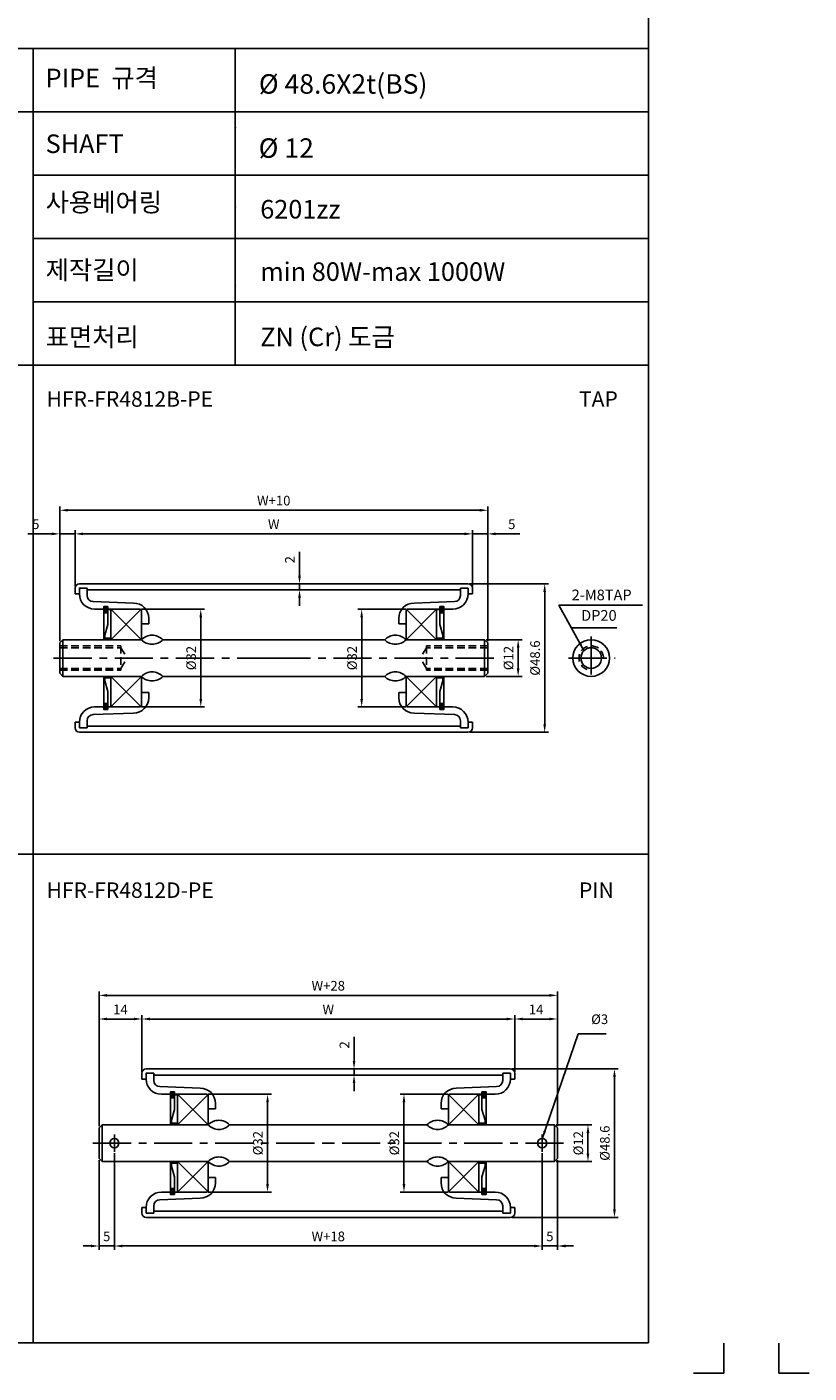
# Model space of a CAD drawing. Extents: x -177 to 5612, y -820 to 730.
# Drawn here: x 3504 to 3760, y 19 to 459 of the extents above; entities that cross this region are included whole.
import ezdxf

# ---------------------------------------------------------------- set-up
doc = ezdxf.new("R2010")
doc.units = 0
doc.header["$LTSCALE"] = 10
doc.header["$MEASUREMENT"] = 0
doc.linetypes.add('CENTER', pattern=[2, 1.25, -0.25, 0.25, -0.25])
doc.linetypes.add('HIDDEN', pattern=[0.375, 0.25, -0.125])
doc.layers.get('DEFPOINTS').update_dxf_attribs({"linetype": 'CONTINUOUS'})
for name, color, linetype in [('CEN', 1, 'CENTER'), ('DIM', 6, 'CONTINUOUS'), ('HID', 6, 'HIDDEN'), ('LIN', 7, 'CONTINUOUS')]:
    doc.layers.add(name, color=color, linetype=linetype)
doc.styles.add('ADESK1', font='romans')
doc.styles.get("Standard").update_dxf_attribs({"font": 'H2GTRM.TTF'})
doc.dimstyles.get("Standard").update_dxf_attribs({"dimtxt": 0.18, "dimasz": 0.18, "dimexe": 0.18, "dimexo": 0.0625, "dimgap": 0.09, "dimtad": 0, "dimtih": 1, "dimtoh": 1, "dimdec": 4, "dimzin": 0, "dimdsep": 46, "dimtxsty": 'Standard', "dimcen": 0.09, "dimadec": 0, "dimazin": 0, "dimtfac": 1, "dimtdec": 4, "dimtofl": 0, "dimtmove": 0, "dimatfit": 3, "dimfxl": 0, "dimtolj": 1, "dimtzin": 0, "dimarcsym": 0})

# ---------------------------------------------------------------- blocks, each defined once
blk = doc.blocks.new('*D61')
at = {"layer": 'DEFPOINTS', "color": 0, "transparency": 16777216}
for p in [(3515, 301.05), (3515, 257.68), (3655, 257.68)]:
    blk.add_point(p, dxfattribs=at)
at = {"layer": 'LIN', "color": 1, "lineweight": -2, "transparency": 16777216}
for p, q in [((3515, 258.2), (3515, 302.31)), ((3652.37, 301.05), (3517.62, 301.05)), ((3655, 258.2), (3655, 302.31))]:
    blk.add_line(p, q, dxfattribs=at)
at = {"layer": 'LIN', "color": 1, "transparency": 16777216}
for points in [[(3517.62, 301.49), (3517.62, 300.61), (3515, 301.05)], [(3652.37, 301.49), (3652.37, 300.61), (3655, 301.05)]]:
    blk.add_solid(points, dxfattribs=at)
at = {"layer": 'LIN', "color": 7, "transparency": 16777216, "insert": (3585, 304.2), "char_height": 3.15, "attachment_point": 5, "style": 'ADESK1'}
blk.add_mtext('\\A1;W+10', dxfattribs=at)
blk = doc.blocks.new('*D62')
at = {"layer": 'DEFPOINTS', "color": 0, "transparency": 16777216}
for p in [(3520, 293.32), (3520, 275.53), (3650, 275.53)]:
    blk.add_point(p, dxfattribs=at)
at = {"layer": 'LIN', "color": 1, "lineweight": -2, "transparency": 16777216}
for p, q in [((3520, 276.05), (3520, 294.58)), ((3647.37, 293.32), (3522.62, 293.32)), ((3650, 276.05), (3650, 294.58))]:
    blk.add_line(p, q, dxfattribs=at)
at = {"layer": 'LIN', "color": 1, "transparency": 16777216}
for points in [[(3522.62, 293.76), (3522.62, 292.88), (3520, 293.32)], [(3647.37, 293.76), (3647.37, 292.88), (3650, 293.32)]]:
    blk.add_solid(points, dxfattribs=at)
at = {"layer": 'LIN', "color": 7, "transparency": 16777216, "insert": (3585, 296.47), "char_height": 3.15, "attachment_point": 5, "style": 'ADESK1'}
blk.add_mtext('\\A1;W', dxfattribs=at)
blk = doc.blocks.new('*D63')
at = {"layer": 'DEFPOINTS', "color": 0, "transparency": 16777216}
for p in [(3541.2, 268.68), (3541.2, 236.68), (3561.12, 236.68)]:
    blk.add_point(p, dxfattribs=at)
at = {"layer": 'LIN', "color": 1, "lineweight": -2, "transparency": 16777216}
for p, q in [((3541.72, 268.68), (3562.38, 268.68)), ((3561.12, 266.05), (3561.12, 239.3)), ((3541.72, 236.68), (3562.38, 236.68))]:
    blk.add_line(p, q, dxfattribs=at)
at = {"layer": 'LIN', "color": 1, "transparency": 16777216}
for points in [[(3560.69, 266.05), (3561.56, 266.05), (3561.12, 268.68)], [(3560.69, 239.3), (3561.56, 239.3), (3561.12, 236.68)]]:
    blk.add_solid(points, dxfattribs=at)
at = {"layer": 'LIN', "color": 7, "transparency": 16777216, "insert": (3557.97, 252.68), "char_height": 3.15, "attachment_point": 5, "rotation": 90, "style": 'ADESK1'}
blk.add_mtext('\\A1;%%c32', dxfattribs=at)
blk = doc.blocks.new('*D64')
at = {"layer": 'DEFPOINTS', "color": 0, "transparency": 16777216}
for p in [(3515, 293.32), (3520, 275.53), (3515, 257.68)]:
    blk.add_point(p, dxfattribs=at)
at = {"layer": 'LIN', "color": 1, "lineweight": -2, "transparency": 16777216}
for p, q in [((3512.37, 293.32), (3504.5, 293.32)), ((3515, 258.2), (3515, 294.58)), ((3520, 293.32), (3515, 293.32)), ((3520, 276.05), (3520, 294.58)), ((3522.62, 293.32), (3525.25, 293.32))]:
    blk.add_line(p, q, dxfattribs=at)
at = {"layer": 'LIN', "color": 1, "transparency": 16777216}
for points in [[(3512.37, 293.76), (3512.37, 292.88), (3515, 293.32)], [(3522.62, 293.76), (3522.62, 292.88), (3520, 293.32)]]:
    blk.add_solid(points, dxfattribs=at)
at = {"layer": 'LIN', "color": 7, "transparency": 16777216, "insert": (3507.12, 296.47), "char_height": 3.15, "attachment_point": 5, "style": 'ADESK1'}
blk.add_mtext('\\A1;5', dxfattribs=at)
blk = doc.blocks.new('*D65')
at = {"layer": 'DEFPOINTS', "color": 0, "transparency": 16777216}
for p in [(3628.8, 268.68), (3613.77, 236.68), (3628.8, 236.68)]:
    blk.add_point(p, dxfattribs=at)
at = {"layer": 'LIN', "color": 1, "lineweight": -2, "transparency": 16777216}
for p, q in [((3628.27, 268.68), (3612.51, 268.68)), ((3613.77, 266.05), (3613.77, 239.3)), ((3628.27, 236.68), (3612.51, 236.68))]:
    blk.add_line(p, q, dxfattribs=at)
at = {"layer": 'LIN', "color": 1, "transparency": 16777216}
for points in [[(3613.33, 266.05), (3614.2, 266.05), (3613.77, 268.68)], [(3613.33, 239.3), (3614.2, 239.3), (3613.77, 236.68)]]:
    blk.add_solid(points, dxfattribs=at)
at = {"layer": 'LIN', "color": 7, "transparency": 16777216, "insert": (3610.62, 252.68), "char_height": 3.15, "attachment_point": 5, "rotation": 90, "style": 'ADESK1'}
blk.add_mtext('\\A1;%%c32', dxfattribs=at)
blk = doc.blocks.new('*D66')
at = {"layer": 'DEFPOINTS', "color": 0, "transparency": 16777216}
for p in [(3585, 276.98), (3585, 274.98), (3593.44, 276.98)]:
    blk.add_point(p, dxfattribs=at)
at = {"layer": 'LIN', "color": 1, "lineweight": -2, "transparency": 16777216}
for p, q in [((3593.44, 279.6), (3593.44, 287.48)), ((3585.52, 276.98), (3594.7, 276.98)), ((3585.52, 274.98), (3594.7, 274.98)), ((3593.44, 274.98), (3593.44, 276.98)), ((3593.44, 272.35), (3593.44, 269.73))]:
    blk.add_line(p, q, dxfattribs=at)
at = {"layer": 'LIN', "color": 1, "transparency": 16777216}
for points in [[(3593, 279.6), (3593.88, 279.6), (3593.44, 276.98)], [(3593, 272.35), (3593.88, 272.35), (3593.44, 274.98)]]:
    blk.add_solid(points, dxfattribs=at)
at = {"layer": 'LIN', "color": 7, "transparency": 16777216, "insert": (3590.29, 284.85), "char_height": 3.15, "attachment_point": 5, "rotation": 90, "style": 'ADESK1'}
blk.add_mtext('\\A1;2', dxfattribs=at)
blk = doc.blocks.new('*D67')
at = {"layer": 'DEFPOINTS', "color": 0, "transparency": 16777216}
for p in [(3648.55, 276.98), (3648.55, 228.38), (3673.65, 228.38)]:
    blk.add_point(p, dxfattribs=at)
at = {"layer": 'LIN', "color": 1, "lineweight": -2, "transparency": 16777216}
for p, q in [((3649.07, 276.98), (3674.91, 276.98)), ((3673.65, 274.35), (3673.65, 231)), ((3649.07, 228.38), (3674.91, 228.38))]:
    blk.add_line(p, q, dxfattribs=at)
at = {"layer": 'LIN', "color": 1, "transparency": 16777216}
for points in [[(3673.21, 274.35), (3674.08, 274.35), (3673.65, 276.98)], [(3673.21, 231), (3674.08, 231), (3673.65, 228.38)]]:
    blk.add_solid(points, dxfattribs=at)
at = {"layer": 'LIN', "color": 7, "transparency": 16777216, "insert": (3670.5, 252.68), "char_height": 3.15, "attachment_point": 5, "rotation": 90, "style": 'ADESK1'}
blk.add_mtext('\\A1;%%c48.6', dxfattribs=at)
blk = doc.blocks.new('*D68')
at = {"layer": 'DEFPOINTS', "color": 0, "transparency": 16777216}
for p in [(3655, 293.32), (3650, 275.53), (3655, 257.68)]:
    blk.add_point(p, dxfattribs=at)
at = {"layer": 'LIN', "color": 1, "lineweight": -2, "transparency": 16777216}
for p, q in [((3647.37, 293.32), (3644.75, 293.32)), ((3650, 276.05), (3650, 294.58)), ((3650, 293.32), (3655, 293.32)), ((3655, 258.2), (3655, 294.58)), ((3657.62, 293.32), (3665.5, 293.32))]:
    blk.add_line(p, q, dxfattribs=at)
at = {"layer": 'LIN', "color": 1, "transparency": 16777216}
for points in [[(3647.37, 293.76), (3647.37, 292.88), (3650, 293.32)], [(3657.62, 293.76), (3657.62, 292.88), (3655, 293.32)]]:
    blk.add_solid(points, dxfattribs=at)
at = {"layer": 'LIN', "color": 7, "transparency": 16777216, "insert": (3662.87, 296.47), "char_height": 3.15, "attachment_point": 5, "style": 'ADESK1'}
blk.add_mtext('\\A1;5', dxfattribs=at)
blk = doc.blocks.new('*D69')
at = {"layer": 'DEFPOINTS', "color": 0, "transparency": 16777216}
for p in [(3654, 258.68), (3654, 246.68), (3664.97, 246.68)]:
    blk.add_point(p, dxfattribs=at)
at = {"layer": 'LIN', "color": 1, "lineweight": -2, "transparency": 16777216}
for p, q in [((3654.52, 258.68), (3666.23, 258.68)), ((3664.97, 256.05), (3664.97, 249.3)), ((3654.52, 246.68), (3666.23, 246.68))]:
    blk.add_line(p, q, dxfattribs=at)
at = {"layer": 'LIN', "color": 1, "transparency": 16777216}
for points in [[(3664.53, 256.05), (3665.41, 256.05), (3664.97, 258.68)], [(3664.53, 249.3), (3665.41, 249.3), (3664.97, 246.68)]]:
    blk.add_solid(points, dxfattribs=at)
at = {"layer": 'LIN', "color": 7, "transparency": 16777216, "insert": (3661.82, 252.68), "char_height": 3.15, "attachment_point": 5, "rotation": 90, "style": 'ADESK1'}
blk.add_mtext('\\A1;%%c12', dxfattribs=at)
blk = doc.blocks.new('*D84')
at = {"layer": 'DEFPOINTS', "color": 0, "transparency": 16777216}
for p in [(3532.84, 91.13), (3672.84, 91.13), (3672.84, 60.26)]:
    blk.add_point(p, dxfattribs=at)
at = {"layer": 'LIN', "color": 1, "lineweight": -2, "transparency": 16777216}
for p, q in [((3532.84, 90.6), (3532.84, 59)), ((3672.84, 90.6), (3672.84, 59)), ((3535.47, 60.26), (3670.22, 60.26))]:
    blk.add_line(p, q, dxfattribs=at)
at = {"layer": 'LIN', "color": 1, "transparency": 16777216}
for points in [[(3535.47, 60.7), (3535.47, 59.82), (3532.84, 60.26)], [(3670.22, 60.7), (3670.22, 59.82), (3672.84, 60.26)]]:
    blk.add_solid(points, dxfattribs=at)
at = {"layer": 'LIN', "color": 7, "transparency": 16777216, "insert": (3602.84, 63.41), "char_height": 3.15, "attachment_point": 5, "style": 'ADESK1'}
blk.add_mtext('\\A1;W+18', dxfattribs=at)
blk = doc.blocks.new('*D85')
at = {"layer": 'DEFPOINTS', "color": 0, "transparency": 16777216}
for p in [(3541.84, 134.55), (3541.84, 116.76), (3663.84, 116.76)]:
    blk.add_point(p, dxfattribs=at)
at = {"layer": 'LIN', "color": 1, "lineweight": -2, "transparency": 16777216}
for p, q in [((3541.84, 117.28), (3541.84, 135.81)), ((3661.22, 134.55), (3544.47, 134.55)), ((3663.84, 117.28), (3663.84, 135.81))]:
    blk.add_line(p, q, dxfattribs=at)
at = {"layer": 'LIN', "color": 1, "transparency": 16777216}
for points in [[(3544.47, 134.99), (3544.47, 134.12), (3541.84, 134.55)], [(3661.22, 134.99), (3661.22, 134.12), (3663.84, 134.55)]]:
    blk.add_solid(points, dxfattribs=at)
at = {"layer": 'LIN', "color": 7, "transparency": 16777216, "insert": (3602.84, 137.7), "char_height": 3.15, "attachment_point": 5, "style": 'ADESK1'}
blk.add_mtext('\\A1;W', dxfattribs=at)
blk = doc.blocks.new('*D86')
at = {"layer": 'DEFPOINTS', "color": 0, "transparency": 16777216}
for p in [(3527.84, 142.28), (3527.84, 98.91), (3677.84, 98.91)]:
    blk.add_point(p, dxfattribs=at)
at = {"layer": 'LIN', "color": 1, "lineweight": -2, "transparency": 16777216}
for p, q in [((3527.84, 99.43), (3527.84, 143.54)), ((3675.22, 142.28), (3530.47, 142.28)), ((3677.84, 99.43), (3677.84, 143.54))]:
    blk.add_line(p, q, dxfattribs=at)
at = {"layer": 'LIN', "color": 1, "transparency": 16777216}
for points in [[(3530.47, 142.72), (3530.47, 141.84), (3527.84, 142.28)], [(3675.22, 142.72), (3675.22, 141.84), (3677.84, 142.28)]]:
    blk.add_solid(points, dxfattribs=at)
at = {"layer": 'LIN', "color": 7, "transparency": 16777216, "insert": (3602.84, 145.43), "char_height": 3.15, "attachment_point": 5, "style": 'ADESK1'}
blk.add_mtext('\\A1;W+28', dxfattribs=at)
blk = doc.blocks.new('*D87')
at = {"layer": 'DEFPOINTS', "color": 0, "transparency": 16777216}
for p in [(3563.04, 109.91), (3563.04, 77.91), (3582.97, 77.91)]:
    blk.add_point(p, dxfattribs=at)
at = {"layer": 'LIN', "color": 1, "lineweight": -2, "transparency": 16777216}
for p, q in [((3563.57, 109.91), (3584.23, 109.91)), ((3582.97, 107.28), (3582.97, 80.53)), ((3563.57, 77.91), (3584.23, 77.91))]:
    blk.add_line(p, q, dxfattribs=at)
at = {"layer": 'LIN', "color": 1, "transparency": 16777216}
for points in [[(3582.53, 107.28), (3583.4, 107.28), (3582.97, 109.91)], [(3582.53, 80.53), (3583.4, 80.53), (3582.97, 77.91)]]:
    blk.add_solid(points, dxfattribs=at)
at = {"layer": 'LIN', "color": 7, "transparency": 16777216, "insert": (3579.82, 93.91), "char_height": 3.15, "attachment_point": 5, "rotation": 90, "style": 'ADESK1'}
blk.add_mtext('\\A1;%%c32', dxfattribs=at)
blk = doc.blocks.new('*D88')
at = {"layer": 'DEFPOINTS', "color": 0, "transparency": 16777216}
for p in [(3527.84, 134.55), (3541.84, 116.76), (3527.84, 98.91)]:
    blk.add_point(p, dxfattribs=at)
at = {"layer": 'LIN', "color": 1, "lineweight": -2, "transparency": 16777216}
for p, q in [((3527.84, 99.43), (3527.84, 135.81)), ((3539.22, 134.55), (3530.47, 134.55)), ((3541.84, 117.28), (3541.84, 135.81))]:
    blk.add_line(p, q, dxfattribs=at)
at = {"layer": 'LIN', "color": 1, "transparency": 16777216}
for points in [[(3530.47, 134.99), (3530.47, 134.12), (3527.84, 134.55)], [(3539.22, 134.99), (3539.22, 134.12), (3541.84, 134.55)]]:
    blk.add_solid(points, dxfattribs=at)
at = {"layer": 'LIN', "color": 7, "transparency": 16777216, "insert": (3534.84, 137.7), "char_height": 3.15, "attachment_point": 5, "style": 'ADESK1'}
blk.add_mtext('\\A1;14', dxfattribs=at)
blk = doc.blocks.new('*D89')
at = {"layer": 'DEFPOINTS', "color": 0, "transparency": 16777216}
for p in [(3527.84, 88.91), (3532.84, 90.63), (3527.84, 60.26)]:
    blk.add_point(p, dxfattribs=at)
at = {"layer": 'LIN', "color": 1, "lineweight": -2, "transparency": 16777216}
for p, q in [((3527.84, 88.38), (3527.84, 59)), ((3532.84, 90.1), (3532.84, 59)), ((3525.22, 60.26), (3522.59, 60.26)), ((3532.84, 60.26), (3527.84, 60.26)), ((3535.47, 60.26), (3538.09, 60.26))]:
    blk.add_line(p, q, dxfattribs=at)
at = {"layer": 'LIN', "color": 1, "transparency": 16777216}
for points in [[(3525.22, 60.7), (3525.22, 59.82), (3527.84, 60.26)], [(3535.47, 60.7), (3535.47, 59.82), (3532.84, 60.26)]]:
    blk.add_solid(points, dxfattribs=at)
at = {"layer": 'LIN', "color": 7, "transparency": 16777216, "insert": (3530.34, 63.41), "char_height": 3.15, "attachment_point": 5, "style": 'ADESK1'}
blk.add_mtext('\\A1;5', dxfattribs=at)
blk = doc.blocks.new('*D90')
at = {"layer": 'DEFPOINTS', "color": 0, "transparency": 16777216}
for p in [(3602.84, 118.21), (3602.84, 116.21), (3611.28, 118.21)]:
    blk.add_point(p, dxfattribs=at)
at = {"layer": 'LIN', "color": 1, "lineweight": -2, "transparency": 16777216}
for p, q in [((3611.28, 120.83), (3611.28, 128.71)), ((3603.37, 118.21), (3612.54, 118.21)), ((3603.37, 116.21), (3612.54, 116.21)), ((3611.28, 116.21), (3611.28, 118.21)), ((3611.28, 113.58), (3611.28, 110.96))]:
    blk.add_line(p, q, dxfattribs=at)
at = {"layer": 'LIN', "color": 1, "transparency": 16777216}
for points in [[(3610.84, 120.83), (3611.72, 120.83), (3611.28, 118.21)], [(3610.84, 113.58), (3611.72, 113.58), (3611.28, 116.21)]]:
    blk.add_solid(points, dxfattribs=at)
at = {"layer": 'LIN', "color": 7, "transparency": 16777216, "insert": (3608.13, 126.08), "char_height": 3.15, "attachment_point": 5, "rotation": 90, "style": 'ADESK1'}
blk.add_mtext('\\A1;2', dxfattribs=at)
blk = doc.blocks.new('*D91')
at = {"layer": 'DEFPOINTS', "color": 0, "transparency": 16777216}
for p in [(3642.64, 109.91), (3627.61, 77.91), (3642.64, 77.91)]:
    blk.add_point(p, dxfattribs=at)
at = {"layer": 'LIN', "color": 1, "lineweight": -2, "transparency": 16777216}
for p, q in [((3642.12, 109.91), (3626.35, 109.91)), ((3627.61, 107.28), (3627.61, 80.53)), ((3642.12, 77.91), (3626.35, 77.91))]:
    blk.add_line(p, q, dxfattribs=at)
at = {"layer": 'LIN', "color": 1, "transparency": 16777216}
for points in [[(3627.17, 107.28), (3628.05, 107.28), (3627.61, 109.91)], [(3627.17, 80.53), (3628.05, 80.53), (3627.61, 77.91)]]:
    blk.add_solid(points, dxfattribs=at)
at = {"layer": 'LIN', "color": 7, "transparency": 16777216, "insert": (3624.46, 93.91), "char_height": 3.15, "attachment_point": 5, "rotation": 90, "style": 'ADESK1'}
blk.add_mtext('\\A1;%%c32', dxfattribs=at)
blk = doc.blocks.new('*D92')
at = {"layer": 'DEFPOINTS', "color": 0, "transparency": 16777216}
for p in [(3672.84, 90.63), (3677.84, 88.91), (3677.84, 60.26)]:
    blk.add_point(p, dxfattribs=at)
at = {"layer": 'LIN', "color": 1, "lineweight": -2, "transparency": 16777216}
for p, q in [((3672.84, 90.1), (3672.84, 59)), ((3677.84, 88.38), (3677.84, 59)), ((3670.22, 60.26), (3667.59, 60.26)), ((3672.84, 60.26), (3677.84, 60.26)), ((3680.47, 60.26), (3683.09, 60.26))]:
    blk.add_line(p, q, dxfattribs=at)
at = {"layer": 'LIN', "color": 1, "transparency": 16777216}
for points in [[(3670.22, 60.7), (3670.22, 59.82), (3672.84, 60.26)], [(3680.47, 60.7), (3680.47, 59.82), (3677.84, 60.26)]]:
    blk.add_solid(points, dxfattribs=at)
at = {"layer": 'LIN', "color": 7, "transparency": 16777216, "insert": (3675.34, 63.41), "char_height": 3.15, "attachment_point": 5, "style": 'ADESK1'}
blk.add_mtext('\\A1;5', dxfattribs=at)
blk = doc.blocks.new('*D93')
at = {"layer": 'DEFPOINTS', "color": 0, "transparency": 16777216}
for p in [(3677.84, 134.55), (3663.84, 116.76), (3677.84, 98.91)]:
    blk.add_point(p, dxfattribs=at)
at = {"layer": 'LIN', "color": 1, "lineweight": -2, "transparency": 16777216}
for p, q in [((3663.84, 117.28), (3663.84, 135.81)), ((3666.47, 134.55), (3675.22, 134.55)), ((3677.84, 99.43), (3677.84, 135.81))]:
    blk.add_line(p, q, dxfattribs=at)
at = {"layer": 'LIN', "color": 1, "transparency": 16777216}
for points in [[(3666.47, 134.99), (3666.47, 134.12), (3663.84, 134.55)], [(3675.22, 134.99), (3675.22, 134.12), (3677.84, 134.55)]]:
    blk.add_solid(points, dxfattribs=at)
at = {"layer": 'LIN', "color": 7, "transparency": 16777216, "insert": (3670.84, 137.7), "char_height": 3.15, "attachment_point": 5, "style": 'ADESK1'}
blk.add_mtext('\\A1;14', dxfattribs=at)
blk = doc.blocks.new('*D94')
at = {"layer": 'DEFPOINTS', "color": 0, "transparency": 16777216}
for p in [(3676.84, 99.91), (3676.84, 87.91), (3687.81, 87.91)]:
    blk.add_point(p, dxfattribs=at)
at = {"layer": 'LIN', "color": 1, "lineweight": -2, "transparency": 16777216}
for p, q in [((3677.37, 99.91), (3689.07, 99.91)), ((3687.81, 97.28), (3687.81, 90.53)), ((3677.37, 87.91), (3689.07, 87.91))]:
    blk.add_line(p, q, dxfattribs=at)
at = {"layer": 'LIN', "color": 1, "transparency": 16777216}
for points in [[(3687.37, 97.28), (3688.25, 97.28), (3687.81, 99.91)], [(3687.37, 90.53), (3688.25, 90.53), (3687.81, 87.91)]]:
    blk.add_solid(points, dxfattribs=at)
at = {"layer": 'LIN', "color": 7, "transparency": 16777216, "insert": (3684.66, 93.91), "char_height": 3.15, "attachment_point": 5, "rotation": 90, "style": 'ADESK1'}
blk.add_mtext('\\A1;%%c12', dxfattribs=at)
blk = doc.blocks.new('*D95')
at = {"layer": 'DEFPOINTS', "color": 0, "transparency": 16777216}
for p in [(3662.39, 118.21), (3662.39, 69.61), (3696.49, 69.61)]:
    blk.add_point(p, dxfattribs=at)
at = {"layer": 'LIN', "color": 1, "lineweight": -2, "transparency": 16777216}
for p, q in [((3662.92, 118.21), (3697.75, 118.21)), ((3696.49, 115.58), (3696.49, 72.23)), ((3662.92, 69.61), (3697.75, 69.61))]:
    blk.add_line(p, q, dxfattribs=at)
at = {"layer": 'LIN', "color": 1, "transparency": 16777216}
for points in [[(3696.05, 115.58), (3696.93, 115.58), (3696.49, 118.21)], [(3696.05, 72.23), (3696.93, 72.23), (3696.49, 69.61)]]:
    blk.add_solid(points, dxfattribs=at)
at = {"layer": 'LIN', "color": 7, "transparency": 16777216, "insert": (3693.34, 93.91), "char_height": 3.15, "attachment_point": 5, "rotation": 90, "style": 'ADESK1'}
blk.add_mtext('\\A1;%%c48.6', dxfattribs=at)

msp = doc.modelspace()

# ---------------------------------------------------------------- hatches: boundary and pattern name
at = {"layer": 'LIN'}
h = msp.add_hatch(dxfattribs=at)
h.set_pattern_fill('ANSI31', color=256, scale=0.1, style=0)
h.set_pattern_definition([(45, (1856.219415, 11.1357), (-0.008838834765, 0.008838834765), [])])
h.paths.add_polyline_path([(3529.35, 267.53), (3530.7, 267.53), (3530.7, 269.53), (3529.35, 269.53)])
h = msp.add_hatch(dxfattribs=at)
h.set_pattern_fill('ANSI31', color=256, scale=0.1, style=0)
h.set_pattern_definition([(135, (5313.779583, 11.1357), (0.008838834765, 0.008838834765), [])])
h.paths.add_polyline_path([(3640.65, 269.53), (3639.3, 269.53), (3639.3, 267.53), (3640.65, 267.53)])
h = msp.add_hatch(dxfattribs=at)
h.set_pattern_fill('ANSI31', color=256, scale=0.1, style=0)
h.set_pattern_definition([(315, (1856.219415, 494.218697), (-0.008838834765, -0.008838834765), [])])
h.paths.add_polyline_path([(3530.7, 235.83), (3529.35, 235.83), (3529.35, 237.83), (3530.7, 237.83)])
h = msp.add_hatch(dxfattribs=at)
h.set_pattern_fill('ANSI31', color=256, scale=0.1, style=0)
h.set_pattern_definition([(225, (5313.779583, 494.218697), (0.008838834765, -0.008838834765), [])])
h.paths.add_polyline_path([(3639.3, 235.83), (3640.65, 235.83), (3640.65, 237.83), (3639.3, 237.83)])
h = msp.add_hatch(dxfattribs=at)
h.set_pattern_fill('ANSI31', color=256, scale=0.1, style=0)
h.set_pattern_definition([(45, (1878.061536, -147.632567), (-0.008838834765, 0.008838834765), [])])
h.paths.add_polyline_path([(3551.19, 108.76), (3552.54, 108.76), (3552.54, 110.76), (3551.19, 110.76)])
h = msp.add_hatch(dxfattribs=at)
h.set_pattern_fill('ANSI31', color=256, scale=0.1, style=0)
h.set_pattern_definition([(135, (5327.621703, -147.632567), (0.008838834765, 0.008838834765), [])])
h.paths.add_polyline_path([(3654.49, 108.76), (3654.49, 110.76), (3653.14, 110.76), (3653.14, 108.76)])
h = msp.add_hatch(dxfattribs=at)
h.set_pattern_fill('ANSI31', color=256, scale=0.1, style=0)
h.set_pattern_definition([(315, (1878.061536, 335.450431), (-0.008838834765, -0.008838834765), [])])
h.paths.add_polyline_path([(3552.54, 77.06), (3551.19, 77.06), (3551.19, 79.06), (3552.54, 79.06)])
h = msp.add_hatch(dxfattribs=at)
h.set_pattern_fill('ANSI31', color=256, scale=0.1, style=0)
h.set_pattern_definition([(225, (5327.621703, 335.450431), (0.008838834765, -0.008838834765), [])])
h.paths.add_polyline_path([(3653.14, 77.06), (3654.49, 77.06), (3654.49, 79.06), (3653.14, 79.06)])

# ---------------------------------------------------------------- linework, layer by layer
at = {"layer": 'CEN'}
for p, q in [((3688.87, 259.77), (3688.87, 245.39)), ((3512.98, 252.68), (3585, 252.68)), ((3657.02, 252.68), (3585, 252.68)), ((3681.46, 252.68), (3696.71, 252.68)), ((3525.82, 93.91), (3602.84, 93.91)), ((3532.84, 96.72), (3532.84, 91.13)), ((3679.86, 93.91), (3602.84, 93.91)), ((3672.84, 96.72), (3672.84, 91.13))]:
    msp.add_line(p, q, dxfattribs=at)
at = {"layer": 'DIM'}
for p, q in [((3531.7, 268.68), (3541.7, 258.68)), ((3531.7, 258.68), (3541.55, 268.53)), ((3638.3, 268.68), (3628.3, 258.68)), ((3638.3, 258.68), (3628.45, 268.53)), ((3531.7, 236.68), (3541.7, 246.68)), ((3531.7, 246.68), (3541.55, 236.82)), ((3638.3, 236.68), (3628.3, 246.68)), ((3638.3, 246.68), (3628.45, 236.82)), ((3553.54, 109.91), (3563.54, 99.91)), ((3553.54, 99.91), (3563.4, 109.76)), ((3652.14, 109.91), (3642.14, 99.91)), ((3652.14, 99.91), (3642.29, 109.76)), ((3553.54, 87.91), (3563.4, 78.06)), ((3553.54, 77.91), (3563.54, 87.91)), ((3652.14, 77.91), (3642.14, 87.91)), ((3652.14, 87.91), (3642.29, 78.06))]:
    msp.add_line(p, q, dxfattribs=at)
at = {"layer": 'DIM', "color": 1}
msp.add_line((3682.26, 262.59), (3697.23, 262.59), dxfattribs=at)
at = {"layer": 'HID'}
for p, q in [((3515, 256.68), (3535, 256.68)), ((3515, 256.05), (3535, 256.05)), ((3535, 256.68), (3535, 248.68)), ((3535, 256.05), (3537, 252.68)), ((3635, 256.05), (3633, 252.68)), ((3655, 256.68), (3635, 256.68)), ((3635, 256.68), (3635, 248.68)), ((3655, 256.05), (3635, 256.05)), ((3535, 249.3), (3537, 252.68)), ((3635, 249.3), (3633, 252.68)), ((3515, 249.3), (3535, 249.3)), ((3515, 248.68), (3535, 248.68)), ((3655, 249.3), (3635, 249.3)), ((3655, 248.68), (3635, 248.68))]:
    msp.add_line(p, q, dxfattribs=at)
msp.add_arc((3688.87, 252.68), 4, 0, 270, dxfattribs=at)
at = {"layer": 'LIN', "color": 1}
for p, q in [((3707.65, 585.54), (3707.65, 28.54)), ((3707.65, 452.12), (3304.92, 452.12)), ((3506.28, 452.12), (3506.28, 28.54)), ((3572.42, 452.12), (3572.42, 348.54)), ((3707.65, 431.41), (3304.92, 431.41)), ((3707.65, 410.69), (3506.28, 410.69)), ((3707.65, 389.97), (3506.28, 389.97)), ((3707.65, 369.26), (3506.28, 369.26)), ((3707.65, 348.54), (3304.92, 348.54)), ((3707.65, 188.54), (3304.92, 188.54)), ((3707.65, 28.54), (3304.92, 28.54))]:
    msp.add_line(p, q, dxfattribs=at)
at = {"layer": 'LIN'}
for p, q in [((3520, 275.53), (3520, 273.68)), ((3521.4, 273.68), (3520, 273.68)), ((3521.4, 275.55), (3523.9, 275.55)), ((3521.4, 275.55), (3521.4, 273.68)), ((3521.45, 276.98), (3585, 276.98)), ((3523.9, 275.55), (3523.9, 273.18)), ((3523.9, 274.98), (3585, 274.98)), ((3648.55, 276.98), (3585, 276.98)), ((3646.1, 274.98), (3585, 274.98)), ((3648.6, 275.55), (3646.1, 275.55)), ((3646.1, 275.55), (3646.1, 273.18)), ((3648.6, 275.55), (3648.6, 273.68)), ((3648.6, 273.68), (3650, 273.68)), ((3650, 275.53), (3650, 273.68)), ((3525.9, 271.18), (3539.1, 270.68)), ((3529.35, 269.53), (3529.35, 258.68)), ((3529.35, 269.53), (3530.7, 269.53)), ((3530.7, 269.53), (3530.7, 263.68)), ((3644.1, 271.18), (3630.9, 270.68)), ((3639.3, 269.53), (3639.3, 263.68)), ((3640.65, 269.53), (3639.3, 269.53)), ((3640.65, 269.53), (3640.65, 258.68)), ((3526.4, 268.68), (3529.35, 268.68)), ((3529.35, 267.53), (3530.7, 267.53)), ((3530.7, 268.68), (3541.2, 268.68)), ((3530.7, 268.55), (3531.7, 268.55)), ((3531.7, 268.68), (3531.7, 258.68)), ((3541.7, 268.18), (3541.7, 258.68)), ((3544.1, 265.68), (3544.1, 263.93)), ((3625.9, 265.68), (3625.9, 263.93)), ((3628.3, 268.18), (3628.3, 258.68)), ((3639.3, 268.68), (3628.8, 268.68)), ((3638.3, 268.68), (3638.3, 258.68)), ((3639.3, 268.55), (3638.3, 268.55)), ((3640.65, 267.53), (3639.3, 267.53)), ((3643.6, 268.68), (3640.65, 268.68)), ((3530.7, 263.68), (3529.7, 260.18)), ((3529.7, 260.18), (3529.7, 258.68)), ((3541.7, 263.93), (3544.1, 263.93)), ((3628.3, 263.93), (3625.9, 263.93)), ((3639.3, 263.68), (3640.3, 260.18)), ((3640.3, 260.18), (3640.3, 258.68)), ((3516, 258.68), (3515, 257.68)), ((3515, 257.68), (3515, 247.68)), ((3516, 258.68), (3541.7, 258.68)), ((3516, 258.68), (3516, 252.68)), ((3529.7, 259.18), (3531.7, 259.18)), ((3548.7, 258.68), (3585, 258.68)), ((3621.3, 258.68), (3585, 258.68)), ((3654, 258.68), (3628.3, 258.68)), ((3640.3, 259.18), (3638.3, 259.18)), ((3654, 258.68), (3655, 257.68)), ((3654, 258.68), (3654, 252.68)), ((3655, 257.68), (3655, 247.68)), ((3516, 252.68), (3516, 246.68)), ((3654, 252.68), (3654, 246.68)), ((3516, 246.68), (3515, 247.68)), ((3654, 246.68), (3655, 247.68)), ((3516, 246.68), (3541.7, 246.68)), ((3529.35, 235.83), (3529.35, 246.68)), ((3529.7, 245.18), (3529.7, 246.68)), ((3529.7, 246.18), (3531.7, 246.18)), ((3530.7, 241.68), (3529.7, 245.18)), ((3531.7, 236.68), (3531.7, 246.68)), ((3541.7, 237.18), (3541.7, 246.68)), ((3548.7, 246.68), (3585, 246.68)), ((3621.3, 246.68), (3585, 246.68)), ((3654, 246.68), (3628.3, 246.68)), ((3628.3, 237.18), (3628.3, 246.68)), ((3638.3, 236.68), (3638.3, 246.68)), ((3640.3, 246.18), (3638.3, 246.18)), ((3639.3, 241.68), (3640.3, 245.18)), ((3640.3, 245.18), (3640.3, 246.68)), ((3640.65, 235.83), (3640.65, 246.68)), ((3530.7, 235.83), (3530.7, 241.68)), ((3530.7, 235.83), (3530.7, 241.68)), ((3541.7, 241.43), (3544.1, 241.43)), ((3544.1, 239.44), (3544.1, 241.43)), ((3628.3, 241.43), (3625.9, 241.43)), ((3625.9, 239.44), (3625.9, 241.43)), ((3639.3, 235.83), (3639.3, 241.68)), ((3639.3, 235.83), (3639.3, 241.68)), ((3525.9, 234.18), (3539.1, 234.68)), ((3526.4, 236.68), (3529.35, 236.68)), ((3529.35, 237.83), (3530.7, 237.83)), ((3529.35, 235.83), (3529.35, 236.68)), ((3529.35, 235.83), (3530.7, 235.83)), ((3530.7, 236.68), (3541.2, 236.68)), ((3639.3, 236.68), (3628.8, 236.68)), ((3644.1, 234.18), (3630.9, 234.68)), ((3640.65, 237.83), (3639.3, 237.83)), ((3640.65, 235.83), (3639.3, 235.83)), ((3643.6, 236.68), (3640.65, 236.68)), ((3640.65, 235.83), (3640.65, 236.68)), ((3520, 229.83), (3520, 231.68)), ((3521.4, 231.68), (3520, 231.68)), ((3521.4, 229.8), (3521.4, 231.68)), ((3521.4, 229.8), (3523.9, 229.8)), ((3523.9, 229.8), (3523.9, 232.21)), ((3523.9, 230.38), (3585, 230.38)), ((3646.1, 230.38), (3585, 230.38)), ((3646.1, 229.8), (3646.1, 232.21)), ((3648.6, 229.8), (3646.1, 229.8)), ((3648.6, 229.8), (3648.6, 231.68)), ((3648.6, 231.68), (3650, 231.68)), ((3650, 229.83), (3650, 231.68)), ((3521.45, 228.38), (3585, 228.38)), ((3648.55, 228.38), (3585, 228.38)), ((3541.84, 116.76), (3541.84, 114.91)), ((3543.24, 114.91), (3541.84, 114.91)), ((3543.24, 116.78), (3545.74, 116.78)), ((3543.24, 116.78), (3543.24, 114.91)), ((3543.29, 118.21), (3602.84, 118.21)), ((3545.74, 116.78), (3545.74, 114.41)), ((3545.74, 116.21), (3602.84, 116.21)), ((3662.39, 118.21), (3602.84, 118.21)), ((3659.94, 116.21), (3602.84, 116.21)), ((3662.44, 116.78), (3659.94, 116.78)), ((3659.94, 116.78), (3659.94, 114.41)), ((3662.44, 116.78), (3662.44, 114.91)), ((3662.44, 114.91), (3663.84, 114.91)), ((3663.84, 116.76), (3663.84, 114.91)), ((3547.74, 112.41), (3560.94, 111.91)), ((3551.19, 110.76), (3551.19, 99.91)), ((3551.19, 110.76), (3552.54, 110.76)), ((3552.54, 110.76), (3552.54, 104.91)), ((3657.94, 112.41), (3644.74, 111.91)), ((3653.14, 110.76), (3653.14, 104.91)), ((3654.49, 110.76), (3653.14, 110.76)), ((3654.49, 110.76), (3654.49, 99.91)), ((3548.24, 109.91), (3551.19, 109.91)), ((3551.19, 108.76), (3552.54, 108.76)), ((3552.54, 109.91), (3563.04, 109.91)), ((3552.54, 109.78), (3553.54, 109.78)), ((3553.54, 109.91), (3553.54, 99.91)), ((3563.54, 109.41), (3563.54, 99.91)), ((3565.94, 106.91), (3565.94, 105.16)), ((3639.74, 106.91), (3639.74, 105.16)), ((3642.14, 109.41), (3642.14, 99.91)), ((3653.14, 109.91), (3642.64, 109.91)), ((3652.14, 109.91), (3652.14, 99.91)), ((3653.14, 109.78), (3652.14, 109.78)), ((3654.49, 108.76), (3653.14, 108.76)), ((3657.44, 109.91), (3654.49, 109.91)), ((3552.54, 104.91), (3551.54, 101.41)), ((3551.54, 101.41), (3551.54, 99.91)), ((3563.54, 105.16), (3565.94, 105.16)), ((3642.14, 105.16), (3639.74, 105.16)), ((3653.14, 104.91), (3654.14, 101.41)), ((3654.14, 101.41), (3654.14, 99.91)), ((3528.84, 99.91), (3527.84, 98.91)), ((3527.84, 98.91), (3527.84, 88.91)), ((3528.84, 99.91), (3563.54, 99.91)), ((3528.84, 99.91), (3528.84, 93.91)), ((3551.54, 100.41), (3553.54, 100.41)), ((3570.54, 99.91), (3602.84, 99.91)), ((3635.14, 99.91), (3602.84, 99.91)), ((3676.84, 99.91), (3642.14, 99.91)), ((3654.14, 100.41), (3652.14, 100.41)), ((3676.84, 99.91), (3677.84, 98.91)), ((3676.84, 99.91), (3676.84, 93.91)), ((3677.84, 98.91), (3677.84, 88.91)), ((3528.84, 93.91), (3528.84, 87.91)), ((3676.84, 93.91), (3676.84, 87.91)), ((3528.84, 87.91), (3527.84, 88.91)), ((3676.84, 87.91), (3677.84, 88.91)), ((3528.84, 87.91), (3563.54, 87.91)), ((3551.19, 77.06), (3551.19, 87.91)), ((3551.54, 86.41), (3551.54, 87.91)), ((3551.54, 87.41), (3553.54, 87.41)), ((3552.54, 82.91), (3551.54, 86.41)), ((3553.54, 77.91), (3553.54, 87.91)), ((3563.54, 78.41), (3563.54, 87.91)), ((3570.54, 87.91), (3602.84, 87.91)), ((3635.14, 87.91), (3602.84, 87.91)), ((3676.84, 87.91), (3642.14, 87.91)), ((3642.14, 78.41), (3642.14, 87.91)), ((3652.14, 77.91), (3652.14, 87.91)), ((3654.14, 87.41), (3652.14, 87.41)), ((3653.14, 82.91), (3654.14, 86.41)), ((3654.14, 86.41), (3654.14, 87.91)), ((3654.49, 77.06), (3654.49, 87.91)), ((3552.54, 77.06), (3552.54, 82.91)), ((3552.54, 77.06), (3552.54, 82.91)), ((3563.54, 82.66), (3565.94, 82.66)), ((3565.94, 80.67), (3565.94, 82.66)), ((3642.14, 82.66), (3639.74, 82.66)), ((3639.74, 80.67), (3639.74, 82.66)), ((3653.14, 77.06), (3653.14, 82.91)), ((3653.14, 77.06), (3653.14, 82.91)), ((3547.74, 75.41), (3560.94, 75.91)), ((3548.24, 77.91), (3551.19, 77.91)), ((3551.19, 79.06), (3552.54, 79.06)), ((3551.19, 77.06), (3551.19, 77.91)), ((3551.19, 77.06), (3552.54, 77.06)), ((3552.54, 77.91), (3563.04, 77.91)), ((3653.14, 77.91), (3642.64, 77.91)), ((3657.94, 75.41), (3644.74, 75.91)), ((3654.49, 79.06), (3653.14, 79.06)), ((3654.49, 77.06), (3653.14, 77.06)), ((3657.44, 77.91), (3654.49, 77.91)), ((3654.49, 77.06), (3654.49, 77.91)), ((3543.24, 72.91), (3541.84, 72.91)), ((3541.84, 71.06), (3541.84, 72.91)), ((3543.24, 71.03), (3543.24, 72.91)), ((3543.24, 71.03), (3545.74, 71.03)), ((3545.74, 71.03), (3545.74, 73.44)), ((3545.74, 71.61), (3602.84, 71.61)), ((3659.94, 71.61), (3602.84, 71.61)), ((3659.94, 71.03), (3659.94, 73.44)), ((3662.44, 71.03), (3659.94, 71.03)), ((3662.44, 72.91), (3663.84, 72.91)), ((3662.44, 71.03), (3662.44, 72.91)), ((3663.84, 71.06), (3663.84, 72.91)), ((3543.29, 69.61), (3602.84, 69.61)), ((3662.39, 69.61), (3602.84, 69.61)), ((3732.24, 18.67), (3732.24, 28.51)), ((3750.32, 18.67), (3750.32, 28.51))]:
    msp.add_line(p, q, dxfattribs=at)
at = {"layer": 'LIN', "color": 0}
for p, q in [((3722.4, 18.67), (3732.24, 18.67)), ((3760.16, 18.67), (3750.32, 18.67))]:
    msp.add_line(p, q, dxfattribs=at)
at = {"layer": 'LIN'}
for centre, radius in [((3688.87, 252.68), 6), ((3688.87, 252.68), 3.38), ((3532.84, 93.91), 1.5), ((3672.84, 93.91), 1.5)]:
    msp.add_circle(centre, radius, dxfattribs=at)
for centre, radius, start, end in [((3521.45, 275.53), 1.45, 90, 180), ((3521.45, 275.53), 0.05, 90, 180), ((3526.4, 273.68), 5, 180, 270), ((3525.9, 273.18), 2, 180, 270), ((3643.6, 273.68), 5, 270, 0), ((3644.1, 273.18), 2, 270, 0), ((3648.55, 275.53), 1.45, 0, 90), ((3648.55, 275.53), 0.05, 0, 90), ((3539.1, 265.68), 5, 0, 90), ((3630.9, 265.68), 5, 90, 180), ((3541.2, 268.18), 0.5, 0, 90), ((3628.8, 268.18), 0.5, 90, 180), ((3545.2, 255.34), 4.83, 43.6028, 136.3972), ((3624.8, 255.34), 4.83, 43.6028, 136.3972), ((3545.2, 262.01), 4.83, 223.6028, 316.3972), ((3624.8, 262.01), 4.83, 223.6028, 316.3972), ((3545.2, 243.34), 4.83, 43.6028, 136.3972), ((3624.8, 243.34), 4.83, 43.6028, 136.3972), ((3545.2, 250.01), 4.83, 223.6028, 316.3972), ((3624.8, 250.01), 4.83, 223.6028, 316.3972), ((3539.1, 239.68), 5, 270, 0), ((3630.9, 239.68), 5, 180, 270), ((3526.4, 231.68), 5, 90, 180), ((3525.9, 232.18), 2, 90, 180), ((3541.2, 237.18), 0.5, 270, 0), ((3628.8, 237.18), 0.5, 180, 270), ((3643.6, 231.68), 5, 0, 90), ((3644.1, 232.18), 2, 0, 90), ((3521.45, 229.83), 1.45, 180, 270), ((3648.55, 229.83), 1.45, 270, 0), ((3543.29, 116.76), 1.45, 90, 180), ((3543.29, 116.76), 0.05, 90, 180), ((3548.24, 114.91), 5, 180, 270), ((3657.44, 114.91), 5, 270, 0), ((3662.39, 116.76), 1.45, 0, 90), ((3662.39, 116.76), 0.05, 0, 90), ((3547.74, 114.41), 2, 180, 270), ((3560.94, 106.91), 5, 0, 90), ((3644.74, 106.91), 5, 90, 180), ((3657.94, 114.41), 2, 270, 0), ((3563.04, 109.41), 0.5, 0, 90), ((3642.64, 109.41), 0.5, 90, 180), ((3567.04, 96.58), 4.83, 43.6028, 136.3972), ((3638.64, 96.58), 4.83, 43.6028, 136.3972), ((3567.04, 103.24), 4.83, 223.6028, 316.3972), ((3638.64, 103.24), 4.83, 223.6028, 316.3972), ((3567.04, 84.58), 4.83, 43.6028, 136.3972), ((3638.64, 84.58), 4.83, 43.6028, 136.3972), ((3567.04, 91.24), 4.83, 223.6028, 316.3972), ((3638.64, 91.24), 4.83, 223.6028, 316.3972), ((3560.94, 80.91), 5, 270, 0), ((3644.74, 80.91), 5, 180, 270), ((3548.24, 72.91), 5, 90, 180), ((3547.74, 73.41), 2, 90, 180), ((3563.04, 78.41), 0.5, 270, 0), ((3642.64, 78.41), 0.5, 180, 270), ((3657.44, 72.91), 5, 0, 90), ((3657.94, 73.41), 2, 0, 90), ((3543.29, 71.06), 1.45, 180, 270), ((3662.39, 71.06), 1.45, 270, 0)]:
    msp.add_arc(centre, radius, start, end, dxfattribs=at)
for p in [(3572.42, 426.23), (3572.42, 400.33), (3572.42, 374.43)]:
    msp.add_point(p, dxfattribs=at)

# ---------------------------------------------------------------- texts
for s, height, p in [('PIPE  규격', 6.071, (3510.35, 439.49)), ('SHAFT', 6.071, (3510.35, 417.96)), ('사용베어링', 6.071, (3510.35, 398.76)), ('6201zz', 6.071, (3580.58, 396.53)), ('제작길이', 6.071, (3510.35, 376.66)), ('min 80W-max 1000W', 6.0715, (3580.58, 376.11)), ('표면처리', 6.071, (3510.35, 354.74)), ('ZN (Cr) 도금', 6.071, (3580.58, 354.74)), ('TAP', 5.06, (3684.88, 334.93)), ('PIN', 5.06, (3684.88, 174.19))]:
    msp.add_text(s, height=height, dxfattribs=at).set_placement(p)
at = {"layer": 'LIN', "style": 'ADESK1'}
for s, p in [('HFR-FR4812B-PE', (3510.66, 334.93)), ('HFR-FR4812D-PE', (3510.66, 174.19))]:
    msp.add_text(s, height=5.0596, dxfattribs=at).set_placement(p)
at = {"layer": 'LIN', "char_height": 6.375, "attachment_point": 1}
for s, insert, width in [(' {\\Fromanc|c0;%%C} 48.6X2t(BS)', (3578.18, 443.75), 105.8392), (' {\\Fromanc|c0;%%C} 12', (3578.12, 422.77), 79.021)]:
    msp.add_mtext(s, dxfattribs=dict(at, insert=insert, width=width))
at = {"layer": 'LIN', "color": 0, "char_height": 3.5, "attachment_point": 4, "style": 'ADESK1'}
for s, insert in [('\\A1;2-M8TAP', (3682.49, 273.33)), ('DP20', (3685.59, 266.18))]:
    msp.add_mtext(s, dxfattribs=dict(at, insert=insert))
at = {"layer": 'LIN', "color": 7, "insert": (3688.85, 136.04), "char_height": 3.15, "attachment_point": 1, "style": 'ADESK1'}
msp.add_mtext('%%C3', dxfattribs=at)

# ---------------------------------------------------------------- dimensions: what is measured, and where the dimension line sits
at = {"layer": 'LIN'}
for base, p1, p2, text, picture, middle in [((3515, 301.05), (3655, 257.68), (3515, 257.68), 'W+10', '*D61', (3585, 304.2)), ((3520, 293.32), (3650, 275.53), (3520, 275.53), 'W', '*D62', (3585, 296.47)), ((3527.84, 142.28), (3677.84, 98.91), (3527.84, 98.91), 'W+28', '*D86', (3602.84, 145.43)), ((3541.84, 134.55), (3663.84, 116.76), (3541.84, 116.76), 'W', '*D85', (3602.84, 137.7)), ((3672.84, 60.26), (3532.84, 91.13), (3672.84, 91.13), 'W+18', '*D84', (3602.84, 63.41))]:
    dim = msp.add_linear_dim(base=base, p1=p1, p2=p2, text=text, dimstyle='Standard', override={"dimscale": 1.05, "dimtxt": 3, "dimasz": 2.5, "dimexe": 1.2, "dimexo": 0.5, "dimgap": 1.5, "dimtad": 3, "dimtih": 0, "dimtoh": 0, "dimdec": 1, "dimzin": 8, "dimtxsty": 'ADESK1', "dimclrd": 1, "dimclre": 1, "dimclrt": 7, "dimtfac": 0.6, "dimtdec": 1, "dimtofl": 1}, dxfattribs=at)
    dim.commit()
    dim.dimension.update_dxf_attribs({"geometry": picture, "text_midpoint": middle})
for base, p1, p2, picture, middle in [((3515, 293.32), (3520, 275.53), (3515, 257.68), '*D64', (3507.12, 296.47)), ((3655, 293.32), (3650, 275.53), (3655, 257.68), '*D68', (3662.87, 296.47)), ((3527.84, 134.55), (3541.84, 116.76), (3527.84, 98.91), '*D88', (3534.84, 137.7)), ((3677.84, 134.55), (3663.84, 116.76), (3677.84, 98.91), '*D93', (3670.84, 137.7))]:
    dim = msp.add_linear_dim(base=base, p1=p1, p2=p2, dimstyle='Standard', override={"dimscale": 1.05, "dimtxt": 3, "dimasz": 2.5, "dimexe": 1.2, "dimexo": 0.5, "dimgap": 1.5, "dimtad": 3, "dimtih": 0, "dimtoh": 0, "dimdec": 1, "dimzin": 8, "dimtxsty": 'ADESK1', "dimclrd": 1, "dimclre": 1, "dimclrt": 7, "dimtfac": 0.6, "dimtdec": 1, "dimtofl": 1}, dxfattribs=at)
    dim.commit()
    dim.dimension.update_dxf_attribs({"geometry": picture, "text_midpoint": middle})
for base, p1, p2, picture, middle in [((3593.44, 276.98), (3585, 274.98), (3585, 276.98), '*D66', (3590.29, 284.85)), ((3611.28, 118.21), (3602.84, 116.21), (3602.84, 118.21), '*D90', (3608.13, 126.08))]:
    dim = msp.add_linear_dim(base=base, p1=p1, p2=p2, angle=90, dimstyle='Standard', override={"dimscale": 1.05, "dimtxt": 3, "dimasz": 2.5, "dimexe": 1.2, "dimexo": 0.5, "dimgap": 1.5, "dimtad": 3, "dimtih": 0, "dimtoh": 0, "dimdec": 1, "dimzin": 8, "dimtxsty": 'ADESK1', "dimclrd": 1, "dimclre": 1, "dimclrt": 7, "dimtfac": 0.6, "dimtdec": 1, "dimtofl": 1}, dxfattribs=at)
    dim.commit()
    dim.dimension.update_dxf_attribs({"geometry": picture, "text_midpoint": middle})
for base, p1, p2, picture, middle in [((3673.65, 228.38), (3648.55, 276.98), (3648.55, 228.38), '*D67', (3670.5, 252.68)), ((3561.12, 236.68), (3541.2, 268.68), (3541.2, 236.68), '*D63', (3557.97, 252.68)), ((3613.77, 236.68), (3628.8, 268.68), (3628.8, 236.68), '*D65', (3610.62, 252.68)), ((3664.97, 246.68), (3654, 258.68), (3654, 246.68), '*D69', (3661.82, 252.68)), ((3696.49, 69.61), (3662.39, 118.21), (3662.39, 69.61), '*D95', (3693.34, 93.91)), ((3582.97, 77.91), (3563.04, 109.91), (3563.04, 77.91), '*D87', (3579.82, 93.91)), ((3627.61, 77.91), (3642.64, 109.91), (3642.64, 77.91), '*D91', (3624.46, 93.91)), ((3687.81, 87.91), (3676.84, 99.91), (3676.84, 87.91), '*D94', (3684.66, 93.91))]:
    dim = msp.add_linear_dim(base=base, p1=p1, p2=p2, angle=90, text='%%c<>', dimstyle='Standard', override={"dimscale": 1.05, "dimtxt": 3, "dimasz": 2.5, "dimexe": 1.2, "dimexo": 0.5, "dimgap": 1.5, "dimtad": 3, "dimtih": 0, "dimtoh": 0, "dimdec": 1, "dimzin": 8, "dimtxsty": 'ADESK1', "dimclrd": 1, "dimclre": 1, "dimclrt": 7, "dimtfac": 0.6, "dimtdec": 1, "dimtofl": 1}, dxfattribs=at)
    dim.commit()
    dim.dimension.update_dxf_attribs({"geometry": picture, "text_midpoint": middle})
for base, p1, p2, picture, middle in [((3527.84, 60.26), (3532.84, 90.63), (3527.84, 88.91), '*D89', (3530.34, 60.26)), ((3677.84, 60.26), (3672.84, 90.63), (3677.84, 88.91), '*D92', (3675.34, 60.26))]:
    dim = msp.add_linear_dim(base=base, p1=p1, p2=p2, dimstyle='Standard', override={"dimscale": 1.05, "dimtxt": 3, "dimasz": 2.5, "dimexe": 1.2, "dimexo": 0.5, "dimgap": 1.5, "dimtad": 3, "dimtih": 0, "dimtoh": 0, "dimdec": 1, "dimzin": 8, "dimtxsty": 'ADESK1', "dimclrd": 1, "dimclre": 1, "dimclrt": 7, "dimtfac": 0.6, "dimtdec": 1, "dimtofl": 1}, dxfattribs=at)
    dim.commit()
    dim.dimension.update_dxf_attribs({"geometry": picture, "text_midpoint": middle, "dimtype": 160})

# ---------------------------------------------------------------- leaders
at = {"layer": 'LIN', "color": 6, "annotation_type": 0, "has_hookline": 1, "hookline_direction": 0, "text_width": 23.17}
msp.add_leader([(3686.49, 255.16), (3678.29, 270.01), (3680.92, 270.01)], dimstyle='Standard', override={"dimscale": 1.05, "dimtxt": 3, "dimasz": 2.5, "dimexe": 1.2, "dimexo": 0.5, "dimgap": 1.5, "dimtad": 3, "dimtih": 0, "dimtoh": 0, "dimdec": 1, "dimzin": 8, "dimtxsty": 'ADESK1', "dimclrd": 1, "dimclre": 1, "dimclrt": 7, "dimtfac": 0.6, "dimtdec": 1, "dimtofl": 1}, dxfattribs=at)
at = {"layer": 'LIN', "annotation_type": 0, "has_hookline": 1, "hookline_direction": 0, "text_width": 4.95}
msp.add_leader([(3672.84, 95.36), (3684.65, 129.74), (3687.28, 129.74)], dimstyle='Standard', override={"dimscale": 1.05, "dimtxt": 3, "dimasz": 2.5, "dimexe": 1.2, "dimexo": 0.5, "dimgap": 1.5, "dimtad": 3, "dimtih": 0, "dimtoh": 0, "dimdec": 1, "dimzin": 8, "dimtxsty": 'ADESK1', "dimclrd": 1, "dimclre": 1, "dimclrt": 7, "dimtfac": 0.6, "dimtdec": 1, "dimtofl": 1}, dxfattribs=at)

doc.saveas('drawing.dxf')
